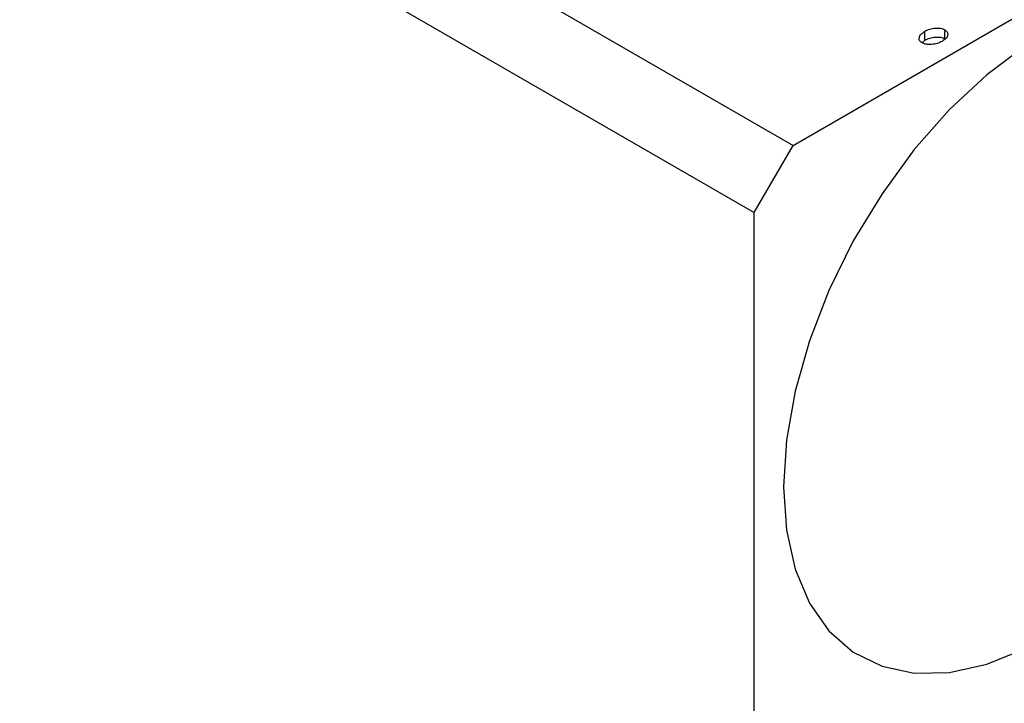
# Model space of a CAD drawing. Units: millimetres. Extents: x 15 to 461, y 5 to 292.
# Drawn here: x 134 to 152, y 69 to 81 of the extents above; entities that cross this region are included whole.
import ezdxf

# ---------------------------------------------------------------- set-up
doc = ezdxf.new("R2010")
doc.units = ezdxf.units.MM

msp = doc.modelspace()

# ---------------------------------------------------------------- linework, layer by layer
at = {"color": 7, "linetype": 'Continuous', "lineweight": 25}
for p, q in [((71.343, 123.089), (147.71, 79.014)), ((70.636, 121.865), (147.003, 77.79)), ((147.71, 79.014), (192.258, 104.725)), ((150.111, 80.932), (150.111, 81.095)), ((150.475, 80.96), (150.475, 81.123)), ((150.062, 80.885), (150.111, 80.932)), ((147.003, 77.79), (147.71, 79.014)), ((147.003, 42.674), (147.003, 77.79))]:
    msp.add_line(p, q, dxfattribs=at)
at = {"color": 7, "linetype": 'Continuous', "lineweight": 25, "flags": 128}
msp.add_lwpolyline([(151.95, 80.833), (151.245, 80.303), (150.563, 79.667), (149.92, 78.939), (149.331, 78.134), (148.808, 77.272), (148.363, 76.371), (148.006, 75.452), (147.746, 74.535), (147.587, 73.64), (147.534, 72.787), (147.587, 71.997), (147.746, 71.285), (148.006, 70.669), (148.363, 70.161), (148.808, 69.773), (149.331, 69.515), (149.92, 69.391), (150.563, 69.404), (151.245, 69.555), (151.95, 69.839)], dxfattribs=at)
at = {"color": 7, "linetype": 'Continuous', "lineweight": 25}
for points, knots in [([(150.111, 81.095), (150.125, 81.103), (150.153, 81.118), (150.2, 81.136), (150.251, 81.147), (150.302, 81.154), (150.353, 81.155), (150.399, 81.151), (150.441, 81.14), (150.464, 81.129), (150.475, 81.123)], [0, 0, 0, 0, 0.1449692, 0.280712, 0.4118129, 0.5426535, 0.6669075, 0.7805746, 0.8889706, 1, 1, 1, 1]), ([(150.063, 80.885), (150.053, 80.891), (150.033, 80.904), (150.015, 80.929), (150.007, 80.956), (150.011, 80.985), (150.022, 81.015), (150.042, 81.044), (150.072, 81.071), (150.098, 81.087), (150.111, 81.095)], [0, 0, 0, 0, 0.111202, 0.220381, 0.334224, 0.459943, 0.590987, 0.722291, 0.858245, 1, 1, 1, 1]), ([(150.111, 80.932), (150.125, 80.94), (150.153, 80.955), (150.2, 80.972), (150.251, 80.984), (150.302, 80.99), (150.353, 80.992), (150.399, 80.987), (150.441, 80.976), (150.464, 80.965), (150.475, 80.96)], [0, 0, 0, 0, 0.1449692, 0.280712, 0.4118129, 0.5426535, 0.6669075, 0.7805746, 0.8889706, 1, 1, 1, 1]), ([(150.475, 81.123), (150.485, 81.116), (150.505, 81.103), (150.524, 81.079), (150.532, 81.052), (150.529, 81.023), (150.518, 80.993), (150.497, 80.964), (150.467, 80.937), (150.441, 80.921), (150.428, 80.912)], [0, 0, 0, 0, 0.110947, 0.219262, 0.334256, 0.458418, 0.589161, 0.719497, 0.855138, 1, 1, 1, 1]), ([(150.428, 80.912), (150.414, 80.905), (150.386, 80.89), (150.339, 80.873), (150.289, 80.861), (150.237, 80.854), (150.187, 80.852), (150.14, 80.857), (150.097, 80.868), (150.074, 80.879), (150.063, 80.885)], [0, 0, 0, 0, 0.14165, 0.277502, 0.40804, 0.538986, 0.664611, 0.779783, 0.888881, 1, 1, 1, 1])]:
    msp.add_open_spline(points, degree=3, knots=knots, dxfattribs=at)

doc.saveas('drawing.dxf')
